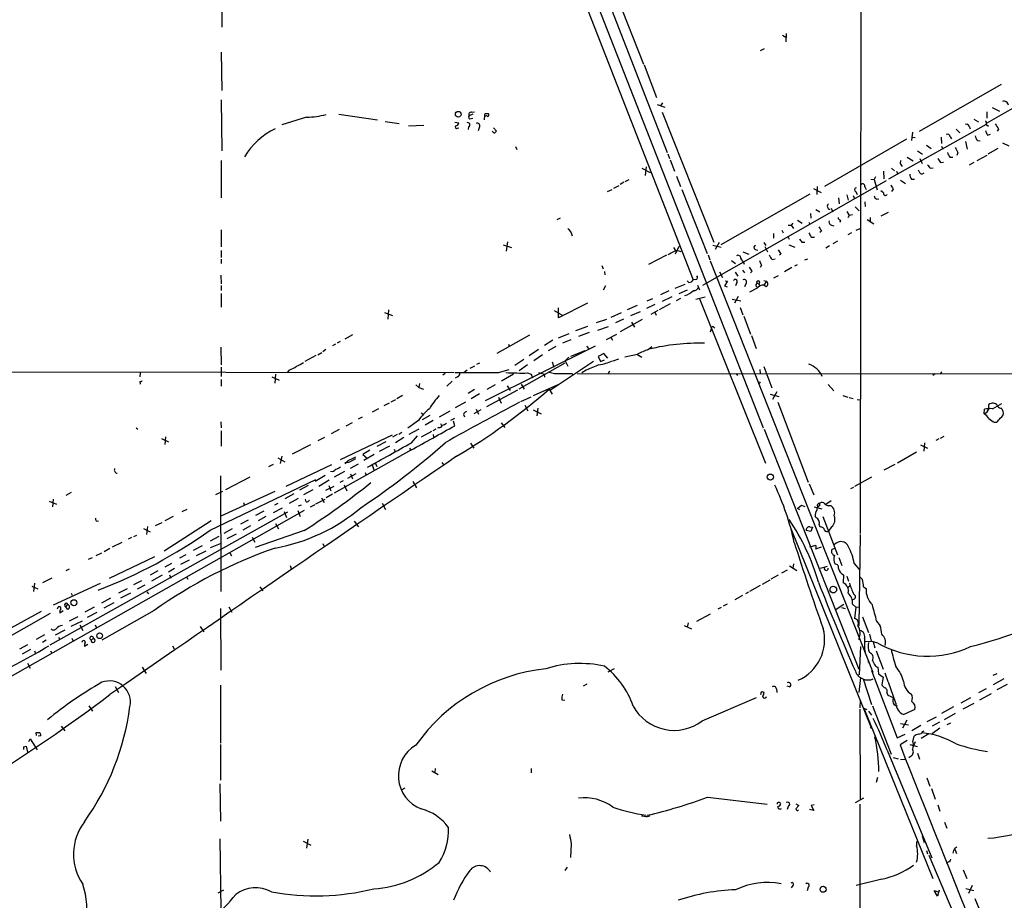
# Model space of a CAD drawing. Extents: x 9 to 981, y 0 to 907.
# Drawn here: x 388 to 584, y 248 to 423 of the extents above; entities that cross this region are included whole.
import ezdxf

# ---------------------------------------------------------------- set-up
doc = ezdxf.new("R2010")
doc.units = 0
doc.header["$MEASUREMENT"] = 0
doc.layers.add('MAIN', color=5, linetype='CONTINUOUS')

msp = doc.modelspace()

# ---------------------------------------------------------------- linework, layer by layer
at = {"layer": 'MAIN'}
for p, q in [((489.1193, 461.7719), (536.0247, 342.0533)), ((555.498, 450.1726), (555.3287, 320.9713)), ((580.644, 402.8439), (658.9607, 447.3786)), ((499.872, 440.6899), (516.89, 396.9173)), ((497.586, 434.2553), (522.0547, 371.5173)), ((505.206, 432.1386), (512.1487, 414.5279)), ((428.0747, 429.3446), (428.0747, 421.8939)), ((539.8347, 420.2853), (540.512, 419.8619)), ((540.5967, 420.6239), (540.512, 418.9306)), ((427.99, 416.8986), (428.0747, 409.2786)), ((536.194, 417.5759), (535.432, 417.1526)), ((512.318, 414.3586), (514.7733, 407.8393)), ((583.438, 410.4639), (567.0973, 401.0659)), ((427.99, 407.4159), (428.0747, 397.2559)), ((514.858, 406.4846), (516.382, 405.9766)), ((515.9587, 406.8233), (515.5353, 406.2306)), ((451.4427, 404.5373), (459.1473, 403.4366)), ((478.1127, 404.5373), (477.4353, 404.1986)), ((477.8587, 404.9606), (478.4513, 405.0453)), ((480.568, 404.7066), (481.1607, 404.7066)), ((515.874, 404.9606), (526.2033, 379.0526)), ((580.5593, 405.0453), (580.5593, 403.7753)), ((581.66, 405.8919), (583.0993, 405.1299)), ((445.008, 403.9446), (440.0973, 402.4206)), ((460.6713, 403.0979), (463.4653, 402.6746)), ((465.328, 402.2513), (468.376, 402.3359)), ((474.5567, 402.9286), (475.3187, 402.8439)), ((477.774, 403.6906), (478.1127, 403.7753)), ((480.3987, 403.7753), (480.3987, 403.4366)), ((580.4747, 402.5053), (561.0013, 391.5833)), ((578.0193, 403.5213), (578.9507, 403.0133)), ((580.4747, 402.5053), (580.898, 402.1666)), ((475.0647, 401.7433), (475.3187, 401.8279)), ((477.266, 401.9973), (477.1813, 401.4893)), ((479.4673, 401.9973), (479.2133, 401.2353)), ((482.2613, 401.8279), (482.854, 401.1506)), ((565.7427, 400.9813), (565.5733, 399.2879)), ((574.4633, 401.5739), (575.2253, 400.8119)), ((577.088, 402.1666), (577.2573, 401.6586)), ((580.7287, 400.3886), (581.3213, 400.5579)), ((582.93, 401.5739), (582.676, 401.1506)), ((564.5573, 399.5419), (548.2167, 390.1439)), ((565.658, 399.9653), (566.3353, 399.8806)), ((571.5, 399.9653), (571.5847, 398.6953)), ((573.278, 400.0499), (573.532, 399.6266)), ((576.326, 399.1186), (576.6647, 397.5946)), ((578.6967, 399.2879), (579.2893, 399.2033)), ((583.692, 398.8646), (584.962, 398.2719)), ((486.664, 398.1026), (486.918, 397.5099)), ((516.9747, 396.6633), (517.3133, 395.7319)), ((566.7587, 397.2559), (567.7747, 396.5786)), ((568.5367, 398.3566), (569.468, 397.6793)), ((571.5847, 398.1873), (571.8387, 397.5946)), ((574.802, 396.9173), (574.6327, 396.3246)), ((582.7607, 397.6793), (580.8133, 396.5786)), ((427.99, 395.3086), (427.99, 387.8579)), ((517.4827, 395.4779), (518.3293, 393.1919)), ((563.4567, 394.5466), (563.7107, 394.1233)), ((564.7267, 395.9859), (565.912, 395.2239)), ((567.2667, 395.7319), (567.69, 394.7159)), ((571.3307, 394.8853), (571.9233, 394.9699)), ((573.1933, 395.9859), (573.786, 395.9859)), ((578.0193, 394.8853), (577.088, 394.3773)), ((580.5593, 396.3246), (578.612, 395.2239)), ((511.81, 393.7846), (513.5033, 392.9379)), ((512.6567, 394.0386), (512.4873, 392.3453)), ((559.9853, 393.1919), (560.07, 391.6679)), ((561.594, 393.7846), (562.1867, 393.2766)), ((562.61, 393.1919), (562.864, 392.5993)), ((567.6053, 392.5993), (568.1133, 392.8533)), ((569.2987, 393.7846), (569.8913, 393.8693)), ((508.254, 390.9906), (507.492, 390.5673)), ((508.508, 391.1599), (509.27, 391.4986)), ((518.7527, 392.1759), (519.5147, 390.1439)), ((524.002, 370.5013), (560.578, 391.3293)), ((557.4453, 391.5833), (558.1227, 391.4986)), ((558.3767, 392.0913), (558.1227, 391.4986)), ((558.1227, 391.4986), (558.7153, 389.4666)), ((563.372, 391.4139), (564.388, 390.7366)), ((565.5733, 391.5833), (566.166, 391.5833)), ((504.952, 389.1279), (505.8833, 389.5513)), ((506.222, 389.8053), (507.3227, 390.3133)), ((519.7687, 389.5513), (524.8487, 376.7666)), ((545.338, 388.6199), (527.558, 378.5446)), ((546.0153, 389.7206), (547.5393, 388.9586)), ((546.7773, 390.1439), (546.6927, 388.5353)), ((554.482, 389.1279), (554.736, 388.5353)), ((556.26, 390.0593), (556.514, 389.5513)), ((559.9853, 388.8739), (559.4773, 389.2973)), ((561.9327, 389.6359), (561.594, 389.1279)), ((551.0107, 387.8579), (551.18, 386.6726)), ((552.704, 388.4506), (552.958, 387.4346)), ((553.974, 388.3659), (554.228, 387.7733)), ((556.26, 387.0959), (556.3447, 386.1646)), ((558.6307, 387.6039), (559.054, 387.6886)), ((545.4227, 384.7253), (545.5073, 383.7939)), ((546.5233, 385.5719), (547.2853, 385.0639)), ((549.5713, 385.8259), (549.91, 385.0639)), ((552.704, 385.1486), (553.1273, 384.3866)), ((554.3127, 386.0799), (555.1593, 385.3179)), ((560.9167, 384.9793), (559.4773, 384.2173)), ((494.9613, 383.5399), (495.6387, 383.8786)), ((541.9513, 382.8626), (541.6127, 382.4393)), ((542.8827, 383.4553), (543.814, 382.8626)), ((545.084, 383.0319), (545.338, 382.6086)), ((551.434, 383.4553), (551.2647, 382.9473)), ((553.1273, 384.3866), (552.8733, 383.8786)), ((553.8047, 384.4713), (553.1273, 384.3866)), ((556.768, 383.5399), (558.038, 382.6933)), ((557.3607, 383.9633), (557.3607, 383.2013)), ((427.99, 381.5079), (427.99, 378.1213)), ((497.7553, 380.9153), (497.9247, 380.3226)), ((538.0567, 380.7459), (538.0567, 379.8146)), ((539.75, 381.4233), (540.004, 380.9153)), ((541.02, 382.4393), (541.6127, 382.4393)), ((541.6127, 382.4393), (542.036, 381.7619)), ((547.624, 381.2539), (547.2853, 380.9999)), ((549.656, 382.4393), (550.0793, 382.2699)), ((553.6353, 380.9153), (552.8733, 380.4919)), ((554.5667, 381.4233), (555.3287, 381.7619)), ((485.0553, 379.1373), (484.8013, 377.2746)), ((527.2193, 378.9679), (526.4573, 377.6133)), ((536.1093, 378.9679), (536.5327, 378.3753)), ((540.9353, 380.1533), (541.1893, 379.6453)), ((543.7293, 379.0526), (544.322, 379.0526)), ((545.592, 380.0686), (546.2693, 380.0686)), ((550.8413, 379.2219), (549.91, 378.7139)), ((427.99, 377.3593), (427.99, 376.0046)), ((484.2087, 378.5446), (485.8173, 377.9519)), ((518.16, 377.9519), (518.5833, 377.2746)), ((519.176, 378.2059), (518.4987, 376.6819)), ((525.9493, 378.4599), (527.6427, 378.0366)), ((531.9607, 377.1053), (533.146, 376.6819)), ((534.416, 377.6133), (534.924, 377.4439)), ((536.3633, 378.2059), (536.8713, 377.1053)), ((541.1047, 378.5446), (542.29, 378.0366)), ((549.2327, 378.2906), (548.4707, 377.8673)), ((427.99, 375.6659), (427.99, 374.8193)), ((516.7207, 376.4279), (513.1647, 374.5653)), ((525.018, 376.5126), (525.3567, 375.4966)), ((525.4413, 375.3273), (557.8687, 293.3699)), ((529.6747, 375.4119), (530.5213, 374.8193)), ((537.8027, 375.5813), (538.3953, 375.7506)), ((539.5807, 376.7666), (539.242, 376.4279)), ((544.322, 375.4966), (544.9147, 375.7506)), ((503.8513, 374.3959), (504.1053, 373.7186)), ((504.3593, 373.2106), (504.444, 372.5333)), ((527.304, 373.1259), (527.8967, 372.0253)), ((530.4367, 373.0413), (530.9447, 372.2793)), ((531.876, 373.4646), (532.2993, 372.9566)), ((533.8233, 373.2953), (533.4847, 372.9566)), ((535.686, 374.4806), (535.432, 373.9726)), ((541.6973, 373.9726), (540.258, 373.1259)), ((542.29, 374.3113), (542.8827, 374.5653)), ((427.9053, 372.4486), (427.99, 370.7553)), ((521.208, 371.0093), (520.8693, 371.3479)), ((522.5627, 371.6019), (522.0547, 371.5173)), ((528.9127, 371.2633), (528.32, 370.3319)), ((528.4047, 371.3479), (528.9127, 371.2633)), ((536.1093, 371.4326), (536.702, 371.2633)), ((536.702, 371.2633), (536.1093, 370.5013)), ((538.988, 372.3639), (538.0567, 371.8559)), ((427.99, 370.4166), (427.99, 369.4006)), ((504.6133, 370.3319), (504.1053, 369.4853)), ((517.2287, 369.3159), (515.5353, 368.5539)), ((518.4987, 369.9086), (520.446, 370.6706)), ((520.8693, 369.4853), (519.176, 368.7233)), ((522.9013, 370.5013), (523.3247, 369.5699)), ((528.32, 370.3319), (528.828, 370.1626)), ((530.6907, 370.8399), (530.5213, 370.3319)), ((532.5533, 370.7553), (532.2993, 370.1626)), ((534.8393, 369.9086), (533.3153, 369.0619)), ((535.0087, 370.8399), (535.3473, 370.4166)), ((536.6173, 370.1626), (536.1093, 370.5013)), ((427.99, 368.8079), (427.99, 366.0986)), ((512.9107, 367.3686), (514.0113, 367.7919)), ((517.8213, 368.1306), (515.874, 367.1993)), ((518.7527, 367.4533), (519.5993, 367.8766)), ((522.5627, 367.7073), (524.4253, 368.1306)), ((523.24, 367.9613), (536.448, 335.0259)), ((529.844, 367.7073), (531.5373, 367.3686)), ((531.0293, 368.2153), (530.2673, 366.8606)), ((461.3487, 365.5906), (461.1793, 363.7279)), ((494.3687, 365.4213), (496.062, 364.4053)), ((500.9727, 366.8606), (495.2153, 363.9819)), ((495.2153, 363.9819), (495.2153, 365.9293)), ((510.8787, 366.4373), (508.9313, 365.5906)), ((509.6087, 364.4053), (511.556, 365.2519)), ((514.4347, 366.6066), (512.7413, 365.8446)), ((515.0273, 365.4213), (513.588, 364.6593)), ((514.4347, 365.0826), (514.6887, 364.4899)), ((517.4827, 366.7759), (515.2813, 365.5906)), ((531.4527, 366.0139), (531.9607, 364.5746)), ((460.502, 364.9979), (462.1107, 364.4053)), ((504.7827, 363.6433), (502.7507, 362.9659)), ((505.714, 364.0666), (507.746, 364.9979)), ((508.1693, 363.7279), (506.5607, 362.9659)), ((507.5767, 361.2726), (511.9793, 363.7279)), ((509.778, 363.1353), (510.3707, 362.1193)), ((532.13, 364.3206), (533.4847, 360.6799)), ((498.6867, 361.4419), (501.0573, 362.2886)), ((505.1213, 362.2039), (503.0047, 361.4419)), ((525.526, 361.1879), (525.78, 362.0346)), ((526.2033, 362.1193), (526.3727, 361.9499)), ((451.6967, 359.2406), (451.104, 358.9019)), ((454.152, 360.5953), (452.628, 359.7486)), ((489.458, 360.5106), (482.9387, 356.8699)), ((494.1147, 359.4946), (492.4213, 358.4786)), ((495.2153, 360.0026), (497.332, 360.8493)), ((497.6707, 359.5793), (495.9773, 358.9019)), ((501.3113, 361.0186), (499.1947, 360.2566)), ((504.7827, 359.6639), (506.8147, 360.6799)), ((505.6293, 360.0873), (505.968, 359.4946)), ((533.654, 360.4259), (534.5853, 357.8859)), ((427.9053, 358.1399), (427.99, 354.5839)), ((448.818, 357.6319), (448.2253, 357.2086)), ((450.7653, 358.7326), (450.1727, 358.3939)), ((480.6527, 347.4719), (502.5813, 358.3939)), ((485.2247, 358.7326), (485.394, 358.2246)), ((491.236, 357.6319), (489.3733, 356.3619)), ((494.7073, 358.2246), (493.1833, 357.3779)), ((500.4647, 357.3779), (497.586, 356.2773)), ((500.8033, 358.3093), (501.2267, 357.8013)), ((513.08, 357.6319), (513.842, 358.2246)), ((446.8707, 356.4466), (444.6693, 355.2613)), ((447.2093, 356.6159), (448.056, 357.0393)), ((488.2727, 355.6846), (486.4947, 354.4993)), ((491.998, 356.6159), (490.3047, 355.4306)), ((493.6067, 349.5886), (502.158, 355.3459)), ((497.2473, 356.1079), (496.57, 355.4306)), ((496.57, 355.4306), (497.078, 354.3299)), ((504.2747, 356.8699), (503.0893, 356.2773)), ((503.0893, 356.2773), (503.5973, 355.2613)), ((503.5973, 355.2613), (504.3593, 355.5999)), ((505.0367, 355.9386), (504.2747, 356.8699)), ((506.1373, 355.4306), (507.238, 355.7693)), ((510.794, 356.7006), (511.81, 356.1079)), ((158.496, 353.4833), (474.3873, 353.0599)), ((427.99, 354.1606), (427.99, 352.2979)), ((441.5367, 353.5679), (441.1133, 353.0599)), ((477.012, 353.5679), (476.4193, 353.0599)), ((477.6047, 353.9066), (478.536, 354.4146)), ((479.4673, 354.9226), (478.8747, 354.6686)), ((483.2773, 353.0599), (485.394, 353.6526)), ((487.3413, 349.8426), (496.57, 355.0073)), ((489.0347, 354.5839), (487.3413, 353.3986)), ((493.9453, 355.1766), (494.284, 354.1606)), ((500.7187, 353.5679), (499.872, 352.9753)), ((505.3753, 353.3139), (505.1213, 352.8906)), ((535.3473, 353.6526), (535.432, 352.8906)), ((536.1093, 354.2453), (537.718, 350.0119)), ((411.8187, 352.9753), (411.734, 352.2133)), ((427.99, 351.7053), (427.99, 350.3506)), ((438.0653, 352.2133), (439.5047, 351.5359)), ((438.8273, 352.7213), (438.658, 350.9433)), ((472.6093, 352.8906), (472.186, 352.5519)), ((474.0487, 351.3666), (472.948, 350.3506)), ((475.0647, 352.2133), (474.6413, 351.9593)), ((486.2407, 352.7213), (483.87, 351.3666)), ((489.0347, 352.9753), (489.7967, 352.7213)), ((489.7967, 352.7213), (490.0507, 352.0439)), ((491.236, 353.0599), (492.3367, 352.7213)), ((492.3367, 352.7213), (492.4213, 352.1286)), ((497.84, 352.8906), (498.1787, 352.5519)), ((498.9407, 352.8906), (633.3067, 352.8059)), ((530.606, 352.8906), (530.86, 352.4673)), ((570.3147, 352.8059), (569.8067, 352.4673)), ((571.5847, 353.2293), (571.3307, 352.8906)), ((411.734, 351.2819), (411.8187, 350.7739)), ((466.7673, 350.6046), (467.36, 350.0966)), ((467.5293, 350.8586), (467.36, 350.0966)), ((467.36, 350.0966), (468.2913, 349.7579)), ((478.4513, 349.6733), (477.1813, 348.9113)), ((482.6, 350.6046), (480.9067, 349.6733)), ((480.9067, 346.2866), (487.0873, 349.5886)), ((484.9707, 350.4353), (485.5633, 349.5039)), ((487.7647, 350.7739), (488.3573, 349.7579)), ((490.22, 348.4879), (495.1307, 350.6893)), ((493.3527, 349.7579), (493.9453, 348.7419)), ((535.432, 351.1973), (535.0933, 350.7739)), ((548.9787, 350.6893), (550.0793, 349.4193)), ((462.7033, 347.6413), (461.772, 347.1333)), ((464.1427, 348.4879), (462.9573, 347.8106)), ((479.4673, 348.8266), (477.774, 347.8106)), ((483.2773, 348.1493), (483.7853, 346.9639)), ((487.68, 347.3026), (489.7967, 348.2339)), ((537.3793, 348.7419), (539.1573, 348.3186)), ((538.734, 349.2499), (537.8873, 347.7259)), ((551.8573, 348.4879), (552.8733, 348.1493)), ((553.1273, 348.0646), (553.974, 347.8953)), ((554.736, 347.7259), (555.244, 347.6413)), ((459.3167, 345.8633), (458.0467, 345.1859)), ((461.4333, 346.9639), (460.4173, 346.4559)), ((476.6733, 347.1333), (474.6413, 346.0326)), ((479.7213, 345.6093), (478.3667, 344.8473)), ((478.79, 345.7786), (479.298, 344.7626)), ((488.5267, 346.5406), (489.1193, 345.4399)), ((490.1353, 345.6093), (491.744, 344.8473)), ((491.0667, 345.9479), (490.8973, 344.4239)), ((538.9033, 347.1333), (544.9993, 331.2159)), ((580.0513, 344.8473), (580.136, 345.7786)), ((581.7447, 345.8633), (583.6073, 346.8793)), ((582.676, 346.5406), (582.7607, 346.2866)), ((456.0993, 344.1699), (455.2527, 343.7466)), ((467.2753, 343.4926), (465.1587, 341.9686)), ((467.868, 345.0166), (468.2067, 344.7626)), ((469.5613, 344.5086), (468.0373, 343.6619)), ((470.2387, 343.4926), (468.63, 342.5613)), ((473.5407, 345.3553), (471.424, 344.1699)), ((474.472, 343.9159), (473.71, 343.4926)), ((476.25, 344.6779), (476.504, 344.2546)), ((411.0567, 342.0533), (411.3953, 341.7993)), ((427.9053, 343.2386), (427.99, 342.0533)), ((451.5273, 341.7146), (449.9187, 340.8679)), ((454.0673, 343.0693), (452.7973, 342.3919)), ((467.36, 341.7993), (465.4127, 340.6986)), ((470.7467, 341.7993), (470.154, 341.4606)), ((471.3393, 342.1379), (471.0853, 341.9686)), ((471.678, 342.8999), (471.932, 342.3919)), ((474.5567, 342.4766), (474.3027, 343.4079)), ((483.7853, 343.0693), (484.5473, 342.1379)), ((536.194, 341.7993), (555.0747, 293.9626)), ((582.0833, 343.1539), (582.5913, 343.1539)), ((416.052, 339.9366), (417.4913, 339.2593)), ((416.8987, 340.2753), (416.7293, 338.7513)), ((427.99, 341.4606), (427.99, 338.4126)), ((448.564, 340.1059), (447.2093, 339.4286)), ((462.026, 340.6139), (451.6967, 335.7033)), ((463.042, 340.6986), (462.1107, 340.1906)), ((464.3967, 340.1059), (462.7033, 339.0899)), ((463.3807, 340.7833), (463.9733, 341.2066)), ((465.9207, 339.0899), (467.106, 340.4446)), ((469.9, 341.2913), (467.868, 340.1906)), ((470.2387, 340.6986), (470.3233, 340.1906)), ((570.992, 339.8519), (570.3993, 339.5133)), ((571.3307, 340.0213), (572.0927, 340.3599)), ((445.77, 338.6666), (442.1293, 336.8039)), ((465.7513, 337.5659), (450.5113, 329.0146)), ((457.6233, 337.5659), (456.184, 336.7193)), ((459.0627, 338.4126), (460.8407, 339.3439)), ((461.518, 338.4126), (459.486, 337.3119)), ((462.4493, 337.8199), (462.7033, 337.2273)), ((465.4973, 337.9893), (465.7513, 337.5659)), ((477.6893, 339.0053), (478.3667, 337.9893)), ((567.3513, 338.6666), (568.7907, 337.9893)), ((568.198, 339.0899), (568.0287, 337.3966)), ((439.2507, 336.0419), (440.69, 335.2799)), ((440.0973, 336.3806), (439.7587, 334.9413)), ((453.644, 335.2799), (454.8293, 335.9573)), ((456.184, 336.7193), (457.1153, 335.9573)), ((458.47, 336.7193), (456.438, 335.5339)), ((566.5893, 337.2273), (562.7793, 335.0259)), ((438.3193, 334.7719), (437.388, 334.2639)), ((440.944, 330.4539), (450.0033, 334.7719)), ((453.2207, 335.4493), (452.7127, 334.8566)), ((453.7287, 334.0099), (455.3373, 334.8566)), ((458.0467, 334.6873), (458.47, 333.5019)), ((458.8933, 334.6873), (458.978, 334.3486)), ((471.932, 335.1106), (472.3553, 334.6026)), ((562.2713, 334.7719), (560.07, 333.5866)), ((425.7887, 321.6486), (446.8707, 331.7239)), ((427.8207, 332.4859), (427.9053, 309.4566)), ((433.6627, 332.2319), (428.8367, 329.6919)), ((448.7333, 332.5706), (446.7013, 331.3853)), ((452.5433, 333.3326), (450.5113, 332.2319)), ((454.8293, 332.9093), (453.136, 331.9779)), ((453.7287, 332.9093), (454.152, 331.8933)), ((456.692, 333.1633), (456.8613, 332.5706)), ((557.6147, 332.2319), (554.228, 330.3693)), ((445.3467, 330.5386), (443.5687, 329.6073)), ((449.4953, 331.6393), (447.4633, 330.3693)), ((448.818, 329.6073), (450.5113, 330.4539)), ((449.4107, 330.5386), (449.834, 329.5226)), ((452.2893, 331.4699), (451.612, 331.1313)), ((452.4587, 330.7079), (453.0513, 329.5226)), ((466.1747, 331.3853), (466.9367, 330.1153)), ((545.1687, 330.8773), (546.1, 328.6759)), ((553.466, 329.9459), (554.0587, 330.1999)), ((394.462, 327.8293), (394.3773, 326.3053)), ((398.1027, 329.1839), (397.002, 328.5913)), ((426.8893, 328.7606), (428.3287, 329.4379)), ((438.658, 329.3533), (427.9053, 324.4426)), ((442.468, 328.9299), (440.69, 327.9139)), ((443.3147, 327.9986), (441.5367, 326.9826)), ((446.278, 329.6919), (444.4153, 328.6759)), ((444.9233, 327.3213), (444.754, 327.8293)), ((446.8707, 326.8979), (448.7333, 327.8293)), ((447.9713, 328.0833), (448.4793, 327.1519)), ((450.1727, 328.8453), (448.9027, 328.0833)), ((393.7, 327.4059), (395.1393, 326.8133)), ((421.132, 325.7973), (420.116, 325.2893)), ((432.3927, 327.1519), (432.562, 326.7286)), ((438.404, 325.2046), (440.182, 326.1359)), ((438.658, 326.7286), (439.3353, 327.0673)), ((443.3993, 326.4746), (443.992, 326.7286)), ((446.6167, 326.7286), (445.6853, 326.2206)), ((460.0787, 327.0673), (460.756, 325.7973)), ((542.8827, 325.9666), (543.6447, 326.6439)), ((543.306, 325.7126), (542.8827, 325.9666)), ((543.6447, 326.6439), (544.322, 326.3899)), ((546.1847, 326.3053), (547.7087, 325.8819)), ((547.2853, 326.5593), (547.2853, 327.0673)), ((548.4707, 326.8133), (549.5713, 327.5753)), ((444.5, 325.5433), (326.5593, 258.9106)), ((393.8693, 298.7886), (441.2827, 325.2893)), ((418.4227, 324.3579), (416.7293, 323.5113)), ((436.4567, 325.4586), (434.848, 324.6119)), ((436.88, 324.3579), (435.356, 323.5113)), ((440.5207, 325.3739), (441.0287, 324.1886)), ((443.23, 325.5433), (443.738, 324.3579)), ((546.5233, 324.1886), (546.354, 324.4426)), ((547.878, 324.3579), (550.8413, 316.7379)), ((412.496, 321.9873), (413.8507, 321.3099)), ((413.258, 322.4106), (413.0887, 320.8019)), ((414.8667, 322.5799), (416.2213, 323.1726)), ((425.958, 323.5113), (416.6447, 317.4999)), ((430.1913, 321.9026), (428.498, 320.9713)), ((433.324, 323.6806), (431.8, 322.8339)), ((433.832, 322.4953), (432.308, 321.6486)), ((438.8273, 323.0033), (439.42, 321.9026)), ((454.4907, 323.4266), (455.3373, 322.3259)), ((541.528, 321.9873), (557.6147, 282.1093)), ((545.338, 322.3259), (545.846, 322.2413)), ((545.846, 322.2413), (545.5073, 321.3946)), ((547.4547, 322.2413), (547.2007, 322.7493)), ((549.656, 322.3259), (549.0633, 321.4793)), ((410.1253, 320.2093), (409.448, 319.8706)), ((410.5487, 320.3786), (411.1413, 320.6326)), ((427.482, 320.3786), (425.7887, 319.4473)), ((430.9533, 320.8866), (429.0907, 319.9553)), ((434.1707, 320.2939), (434.6787, 319.2779)), ((444.5, 321.5639), (434.7633, 318.1773)), ((545.5073, 321.3946), (544.576, 321.5639)), ((555.3287, 320.8019), (555.0747, 302.6833)), ((405.8073, 318.0079), (404.622, 317.3306)), ((408.178, 319.1933), (406.2307, 318.2619)), ((424.18, 318.5159), (422.402, 317.5846)), ((425.8733, 318.1773), (427.8207, 319.0239)), ((448.2253, 319.0239), (448.4793, 318.4313)), ((546.5233, 318.6006), (545.2533, 318.2619)), ((547.5393, 318.2619), (546.4387, 317.8386)), ((550.3333, 318.0926), (549.656, 317.7539)), ((402.2513, 316.1453), (401.4893, 315.8066)), ((404.114, 317.0766), (403.0133, 316.5686)), ((405.7227, 312.0813), (414.782, 316.3993)), ((420.9627, 316.7379), (419.6927, 316.0606)), ((424.942, 317.4999), (422.9947, 316.5686)), ((429.6833, 317.1613), (430.022, 316.5686)), ((551.0953, 316.2299), (551.688, 314.6213)), ((418.084, 315.0446), (416.7293, 314.2826)), ((418.6767, 314.0286), (417.4913, 313.2666)), ((419.9467, 314.8753), (421.64, 315.7219)), ((441.706, 314.6213), (441.96, 314.0286)), ((541.274, 314.5366), (542.7133, 313.6053)), ((542.036, 314.9599), (541.9513, 314.1133)), ((547.4547, 314.1133), (548.8093, 314.4519)), ((554.1433, 315.0446), (555.244, 313.6899)), ((394.208, 312.0813), (392.3453, 311.1499)), ((397.6793, 313.8593), (397.002, 313.5206)), ((415.3747, 313.5206), (413.8507, 312.6739)), ((416.2213, 312.6739), (414.1047, 311.4886)), ((417.6607, 312.7586), (417.9147, 312.0813)), ((421.0473, 312.3353), (421.3013, 311.9119)), ((538.988, 312.6739), (537.5487, 311.9119)), ((540.766, 313.6899), (539.6653, 313.0973)), ((552.0267, 312.7586), (551.942, 311.1499)), ((552.704, 312.5046), (553.0427, 311.4886)), ((555.244, 312.3353), (555.8367, 311.8273)), ((390.2287, 310.4726), (391.414, 309.9646)), ((390.7367, 311.0653), (390.5673, 309.4566)), ((394.5467, 306.7473), (403.9447, 311.0653)), ((410.5487, 310.8113), (412.1573, 311.6579)), ((412.75, 310.7266), (411.226, 309.8799)), ((435.6947, 310.3879), (436.2873, 309.5413)), ((535.432, 310.6419), (533.3153, 309.4566)), ((535.8553, 310.8959), (537.3793, 311.7426)), ((553.2967, 310.4726), (552.958, 310.2186)), ((556.006, 310.3879), (556.514, 310.0493)), ((398.1027, 309.1179), (398.272, 308.6946)), ((404.1987, 307.1706), (405.9767, 308.1866)), ((407.5853, 309.2026), (409.2787, 310.0493)), ((409.8713, 309.1179), (407.924, 308.1019)), ((413.1733, 309.3719), (413.512, 308.9486)), ((531.876, 308.6099), (530.352, 307.7633)), ((533.0613, 309.2873), (532.4687, 308.9486)), ((395.3933, 306.2393), (395.3087, 305.9006)), ((397.002, 306.4086), (397.4253, 306.8319)), ((397.3407, 305.9006), (397.002, 306.4086)), ((402.6747, 306.3239), (400.812, 305.3079)), ((404.622, 306.1546), (406.654, 307.2553)), ((429.514, 306.4086), (430.1067, 305.3079)), ((527.6427, 306.2393), (526.9653, 305.9006)), ((528.828, 306.9166), (528.066, 306.4933)), ((550.5873, 305.9006), (552.1113, 306.9166)), ((551.6033, 306.2393), (552.3653, 306.0699)), ((553.8047, 306.9166), (554.482, 306.3239)), ((554.482, 306.3239), (554.228, 304.0379)), ((554.482, 306.3239), (555.1593, 306.4086)), ((393.8693, 305.0539), (371.9407, 292.5233)), ((392.0913, 305.4773), (383.9633, 300.9899)), ((396.494, 305.5619), (395.8167, 305.1386)), ((397.764, 303.6146), (399.4573, 304.4613)), ((401.32, 304.2919), (403.2673, 305.3079)), ((414.6127, 305.6466), (404.1987, 299.7199)), ((427.8207, 306.0699), (427.9053, 293.7933)), ((522.8167, 303.5299), (525.526, 304.9693)), ((555.8367, 304.3766), (557.022, 301.2439)), ((398.1027, 302.5139), (400.304, 303.6146)), ((399.796, 302.7679), (400.3887, 301.6673)), ((402.844, 302.7679), (403.098, 302.1753)), ((423.7567, 302.4293), (424.5187, 301.4133)), ((520.2767, 302.6833), (521.716, 302.0059)), ((521.0387, 303.1913), (520.8693, 302.3446)), ((558.6307, 303.5299), (559.308, 302.5986)), ((392.7687, 300.8206), (391.0753, 299.8893)), ((396.8327, 301.7519), (394.8853, 300.7359)), ((395.5627, 300.3126), (395.8167, 299.8893)), ((557.1913, 300.9053), (557.53, 299.5506)), ((387.858, 298.0266), (389.4667, 298.8733)), ((393.1073, 299.7199), (392.3453, 299.2966)), ((398.1873, 300.1433), (398.4413, 299.5506)), ((401.4047, 298.8733), (400.7273, 298.4499)), ((402.082, 299.8046), (402.5053, 300.0586)), ((418.2533, 298.6193), (418.592, 298.0266)), ((555.4133, 298.4499), (555.1593, 292.8619)), ((556.4293, 299.4659), (557.53, 299.5506)), ((558.8847, 299.1273), (557.53, 299.5506)), ((557.9533, 299.3813), (558.292, 298.1959)), ((389.9747, 297.8573), (388.2813, 296.9259)), ((390.7367, 297.6033), (390.9907, 297.0953)), ((393.954, 297.6033), (394.208, 297.1799)), ((556.1753, 297.9419), (556.4293, 296.9259)), ((558.546, 297.6033), (559.9007, 293.9626)), ((389.382, 295.1479), (389.89, 294.1319)), ((556.8527, 295.5713), (557.1067, 295.1479)), ((557.784, 295.6559), (558.2073, 294.8939)), ((412.242, 294.3859), (413.004, 293.1159)), ((506.3067, 294.0473), (505.0367, 293.3699)), ((557.6147, 293.7086), (557.8687, 293.3699)), ((557.6147, 293.7086), (562.6947, 280.2466)), ((558.8847, 294.3859), (558.9693, 293.0313)), ((558.9693, 293.0313), (559.9007, 292.3539)), ((560.2393, 293.2006), (560.832, 291.5073)), ((581.8293, 292.7773), (582.676, 293.1159)), ((406.8233, 290.4913), (407.5007, 289.3059)), ((427.8207, 290.7453), (427.8207, 279.2306)), ((500.888, 290.9993), (500.126, 290.5759)), ((541.274, 290.4066), (540.766, 290.5759)), ((555.4133, 292.2693), (555.0747, 289.3059)), ((555.9213, 292.0153), (557.6147, 286.9353)), ((559.9007, 292.3539), (559.6467, 290.9146)), ((562.4407, 287.1893), (561.0013, 291.3379)), ((583.946, 292.0153), (581.8293, 290.8299)), ((584.6233, 290.9146), (582.5913, 289.8139)), ((536.0247, 289.3906), (536.194, 289.3906)), ((538.6493, 290.0679), (538.734, 289.3059)), ((560.6627, 289.2213), (560.832, 288.7979)), ((560.832, 288.7979), (561.9327, 288.2899)), ((580.4747, 290.0679), (578.9507, 289.2213)), ((579.2047, 287.8666), (581.4907, 289.1366)), ((401.574, 286.6813), (402.336, 285.5806)), ((495.8927, 287.8666), (496.4853, 287.7819)), ((523.8327, 283.6333), (534.67, 288.2899)), ((555.3287, 287.6973), (555.244, 286.2579)), ((557.784, 286.6813), (561.5093, 277.0293)), ((562.102, 286.8506), (562.6947, 286.6813)), ((575.4793, 287.2739), (577.4267, 288.2899)), ((578.0193, 287.1046), (575.818, 286.0039)), ((555.244, 286.0039), (555.3287, 267.8853)), ((556.0907, 286.1733), (556.6833, 285.9193)), ((556.0907, 286.1733), (569.8067, 252.2219)), ((557.022, 285.5806), (557.6147, 284.8186)), ((566.2507, 285.9193), (564.0493, 284.9033)), ((573.9553, 286.4273), (571.5847, 285.1573)), ((574.294, 285.1573), (572.0927, 283.8873)), ((396.0707, 282.6173), (396.8327, 281.6859)), ((563.372, 283.1253), (564.9807, 282.8713)), ((564.642, 283.8026), (563.7953, 282.1939)), ((565.658, 281.7706), (567.436, 282.7866)), ((568.706, 283.5486), (570.5687, 284.4799)), ((571.1613, 283.3793), (569.722, 282.6173)), ((572.6853, 282.9559), (573.4473, 283.2946)), ((391.16, 280.7546), (391.0753, 281.3473)), ((392.0067, 280.6699), (391.4987, 280.5853)), ((557.3607, 282.4479), (557.6147, 282.1093)), ((562.6947, 280.2466), (564.3033, 281.0086)), ((569.0447, 281.0933), (567.5207, 280.1619)), ((567.8593, 281.5166), (568.1133, 281.6859)), ((571.246, 282.1939), (569.722, 281.0933)), ((389.636, 279.5693), (389.89, 280.0773)), ((389.89, 280.0773), (391.3293, 277.8759)), ((427.8207, 278.9766), (427.8207, 271.8646)), ((564.7267, 279.7386), (563.2873, 278.8919)), ((565.2347, 278.9766), (566.674, 278.5533)), ((565.8273, 279.4846), (566.0813, 280.5853)), ((388.62, 278.4686), (389.128, 278.6379)), ((389.128, 278.6379), (389.382, 277.4526)), ((560.7473, 277.7913), (569.6373, 256.3706)), ((566.7587, 277.1986), (567.182, 276.0133)), ((561.9327, 276.3519), (562.9487, 276.0979)), ((563.372, 275.9286), (564.3033, 276.0133)), ((565.4887, 276.6059), (565.0653, 276.2673)), ((469.9847, 273.7273), (471.2547, 272.9653)), ((470.662, 274.1506), (470.5773, 273.3886)), ((489.7967, 274.1506), (489.7967, 273.3039)), ((427.736, 271.1026), (427.8207, 263.6519)), ((558.8, 272.3726), (558.546, 271.3566)), ((568.6213, 272.2879), (569.214, 270.6793)), ((464.566, 270.2559), (463.9733, 269.9173)), ((569.5527, 270.1713), (570.3147, 268.0546)), ((524.9333, 268.4779), (536.7867, 267.0386)), ((542.544, 267.1233), (543.1367, 266.7846)), ((546.1847, 266.9539), (545.592, 266.7846)), ((556.006, 268.2239), (554.3127, 267.2926)), ((555.244, 267.0386), (555.244, 233.6799)), ((570.8227, 266.9539), (571.246, 265.6839)), ((541.02, 266.6153), (540.766, 266.0226)), ((546.1, 265.7686), (545.2533, 266.0226)), ((545.592, 266.7846), (546.1, 265.7686)), ((512.9107, 264.5833), (513.4187, 264.7526)), ((572.1773, 263.4826), (572.6007, 262.2973)), ((427.736, 260.1806), (427.9053, 245.9566)), ((444.3307, 259.6726), (445.8547, 258.9106)), ((445.262, 260.0959), (445.008, 258.3179)), ((497.7553, 259.1646), (497.586, 256.4553)), ((566.5893, 259.5879), (566.5893, 258.7413)), ((567.69, 260.7733), (568.1133, 259.4186)), ((568.5367, 257.8099), (568.7907, 257.1326)), ((574.2093, 258.3179), (574.6327, 258.5719)), ((574.2093, 258.0639), (574.548, 257.2173)), ((569.0447, 256.8786), (577.5113, 236.8973)), ((496.9087, 254.5079), (496.4853, 253.8306)), ((575.9027, 253.9999), (576.58, 252.2219)), ((559.6467, 252.1373), (554.5667, 250.8673)), ((428.4133, 249.9359), (427.3127, 249.3433)), ((541.9513, 250.8673), (541.6127, 250.3593)), ((544.9993, 250.5286), (544.7453, 249.7666)), ((570.738, 248.7506), (570.0607, 249.8513)), ((570.0607, 249.8513), (570.9073, 249.5973)), ((571.0767, 249.9359), (570.738, 248.7506)), ((576.4107, 250.2746), (578.0193, 249.8513)), ((577.6807, 250.8673), (576.9187, 249.2586)), ((578.1887, 248.2426), (580.9827, 241.5539))]:
    msp.add_line(p, q, dxfattribs=at)
for centre, radius in [((475.2282, 404.5384), 0.5751), ((537.4391, 332.23), 0.6145), ((549.9925, 309.807), 0.659), ((398.6128, 307.1967), 0.5949), ((403.7537, 300.6161), 0.5677), ((547.9586, 250.104), 0.6005)]:
    msp.add_circle(centre, radius, dxfattribs=at)
for centre, radius, start, end in [((583.9883, 406.2353), 0.8926, 5.142125, 109.386983), ((444.336, 424.2808), 20.3473, 271.892623, 282.969817), ((477.7995, 404.4949), 0.4695, 82.755391, 219.13056), ((481.4155, 404.2831), 0.9474, 153.448472, 190.287538), ((481.0195, 404.4244), 0.3156, 280.312966, 63.418709), ((474.7401, 402.8299), 0.5788, 268.604026, 1.386077), ((477.0967, 402.4206), 0.4559, 291.799076, 111.810744), ((477.6047, 403.9446), 0.3053, 123.700477, 303.684862), ((479.044, 402.2513), 0.4937, 329.034253, 120.965747), ((480.822, 403.7753), 0.4233, 53.124688, 180), ((576.4953, 401.9126), 0.6448, 23.197424, 113.197424), ((580.0998, 402.7714), 0.4597, 324.633276, 63.446097), ((836.6142, 571.4221), 305.2934, 213.57418, 213.803342), ((445.0585, 388.6496), 14.4611, 115.896325, 149.124849), ((474.93, 402.0204), 0.3081, 131.460576, 295.924669), ((482.5673, 401.3907), 0.5811, 195.509335, 264.86627), ((567.3846, 316.2813), 119.7841, 134.885442, 135.114558), ((572.7699, 400.0329), 0.5083, 1.916286, 119.964367), ((582.6128, 401.8071), 2.3584, 191.922191, 216.975336), ((580.582, 400.7069), 2.3596, 191.925675, 216.96751), ((575.0768, 397.4038), 2.3575, 191.90906, 216.972457), ((828.5478, 524.4252), 283.981, 206.45046, 206.679643), ((563.7309, 394.9018), 0.4488, 114.989129, 232.333315), ((782.7265, 522.3085), 246.8296, 210.85116, 211.080343), ((566.6103, 392.4933), 1.3797, 175.59365, 221.267966), ((568.1838, 393.7564), 1.2936, 193.888001, 243.43693), ((738.3856, 521.1351), 211.6803, 216.756654, 216.985815), ((555.8405, 390.2017), 0.443, 341.25013, 140.643246), ((554.6196, 389.4983), 0.3952, 97.693333, 249.620458), ((560.3663, 388.7469), 0.4016, 161.565051, 341.565051), ((773.3719, 517.0702), 246.8725, 210.848186, 211.077349), ((549.3847, 386.1671), 0.599, 122.448451, 263.53939), ((558.9331, 388.3599), 0.8142, 185.539741, 248.198591), ((549.7459, 383.0689), 0.6361, 160.052295, 261.87372), ((551.5185, 384.0478), 0.5985, 188.116564, 261.883436), ((709.0543, 550.6537), 271.0321, 218.546032, 218.775228), ((756.9944, 507.4808), 246.8296, 210.848162, 211.077365), ((759.0632, 508.6882), 246.8725, 210.848186, 211.077349), ((712.7922, 506.3851), 211.6503, 216.756638, 216.985832), ((390.5673, 630.8513), 283.9812, 296.45046, 296.679643), ((518.8796, 375.4209), 1.8666, 64.472782, 115.524448), ((534.5536, 377.9837), 0.3952, 97.693333, 249.620458), ((540.8071, 378.332), 1.9886, 203.828505, 231.923362), ((530.987, 375.8776), 0.552, 355.604479, 122.466416), ((527.2171, 372.3796), 5.5323, 23.271073, 38.656088), ((537.5683, 375.898), 2.3563, 191.905565, 216.980293), ((539.6777, 377.4288), 2.6323, 200.368798, 224.576735), ((535.0507, 374.8613), 1.9897, 203.83384, 231.91135), ((521.1236, 372.1096), 1.1035, 274.386361, 327.538365), ((522.4921, 372.0488), 0.4524, 278.977235, 44.149179), ((530.4366, 371.1785), 0.4233, 306.886139, 143.113861), ((532.2176, 371.1056), 0.4853, 313.78077, 121.964083), ((535.0087, 371.0281), 0.3161, 323.463593, 216.536407), ((536.3008, 370.7406), 0.6589, 298.704137, 52.491847), ((519.2344, 372.4205), 4.1903, 285.600744, 313.888032), ((522.1411, 370.4259), 1.0253, 269.899413, 335.044547), ((534.924, 370.459), 0.3768, 77.461296, 257.464597), ((536.0491, 368.9732), 1.5293, 87.743981, 142.289319), ((526.0128, 361.9712), 0.2413, 37.862488, 164.765709), ((516.8297, 346.2383), 11.9948, 108.216676, 119.280134), ((523.4031, 315.1891), 43.7229, 88.771246, 103.428453), ((501.7997, 364.0103), 9.5387, 278.798315, 295.912004), ((382.6952, 991.4369), 647.5669, 281.1953428, 281.4245291), ((439.5595, 359.0428), 5.821, 289.856629, 305.939303), ((441.0011, 359.8006), 5.8162, 289.849372, 305.945242), ((755.9885, -280.9236), 683.9168, 111.686818, 111.916001), ((543.6141, 350.409), 4.5862, 24.321848, 71.306679), ((411.8609, 351.7477), 0.4828, 254.760495, 322.126057), ((478.9593, 2512.058), 2159.0024, 269.8854085, 270.1145916), ((474.7622, 352.9694), 0.8143, 291.805329, 354.446932), ((487.9323, 406.9447), 53.9807, 266.584898, 271.170183), ((494.9189, 357.2504), 4.3944, 249.120129, 277.195203), ((496.6547, 945.54), 592.6506, 269.8853989, 270.1145916), ((410.3251, 444.8937), 126.2711, 300.754558, 311.112088), ((488.5314, 333.7605), 22.5734, 139.275533, 147.577884), ((476.3421, 337.2807), 10.9907, 128.65704, 145.583945), ((775.606, -201.3899), 619.6172, 117.7162829, 119.2752905), ((579.2471, 346.6675), 1.9899, 293.83678, 336.16322), ((581.3645, 337.7643), 8.1079, 87.312276, 98.714947), ((581.69, 346.3531), 0.7922, 153.231177, 218.187691), ((582.0281, 344.7111), 2.2557, 92.899444, 117.610188), ((581.5096, 345.3385), 1.675, 45.863544, 76.028469), ((583.4957, 346.9137), 0.9662, 220.470721, 271.601349), ((414.387, 260.9693), 189.2835, 26.447048, 26.676258), ((477.0117, 344.5089), 0.7802, 102.509691, 167.490309), ((577.9746, 341.8392), 3.6553, 34.620009, 55.379991), ((583.6824, 346.6394), 3.8348, 225.251444, 245.354987), ((371.2702, 512.9151), 271.0636, 321.22394, 321.453139), ((582.8353, 344.9761), 1.0674, 293.954859, 16.01544), ((-757.5125, 2541.3561), 2520.5288, 299.0334596, 299.262644), ((471.4986, 342.7486), 0.6311, 255.380272, 342.736416), ((471.6969, 344.1867), 1.675, 283.971531, 314.136456), ((370.0934, 454.4333), 154.3166, 303.758125, 311.63033), ((-766.1388, 2537.9969), 2520.5481, 299.0329645, 299.2621461), ((12314.8647, -16959.3879), 20960.1642, 124.3939317, 124.62311425), ((644.4725, -45.1494), 425.9491, 116.450448, 116.679643), ((407.3198, 333.638), 0.6482, 153.691879, 263.52511), ((450.0261, 334.3402), 0.9635, 253.304743, 328.768036), ((450.3639, 336.1462), 2.3563, 281.905565, 306.980293), ((410.8117, 589.1912), 257.4986, 279.345895, 279.575081), ((458.6817, 334.6873), 0.2116, 0, 126.875312), ((359.7307, 453.3581), 156.7021, 302.7489, 308.739912), ((493.6795, 309.0374), 49.5772, 11.820739, 25.810753), ((432.255, 354.0919), 36.5792, 280.216038, 310.158903), ((445.008, 327.9988), 0.6827, 262.873943, 330.239505), ((547.6443, 325.6767), 0.9529, 112.13417, 182.935673), ((547.3161, 326.5516), 0.5166, 93.41791, 208.47503), ((547.6891, 326.3576), 0.8165, 41.430165, 119.638699), ((549.2635, 328.0222), 1.4798, 229.442381, 278.674926), ((548.5552, 325.1199), 1.7145, 339.778772, 57.091291), ((403.2975, 323.8499), 0.4058, 155.329378, 303.462984), ((548.2018, 324.5556), 1.8513, 144.604075, 183.499497), ((545.9744, 323.0512), 1.2629, 346.169519, 64.238421), ((548.4109, 323.7725), 1.9087, 310.718837, 23.294372), ((503.8078, 298.6248), 45.0491, 16.367218, 33.922353), ((545.2533, 321.6486), 0.6826, 82.87186, 187.12814), ((547.6062, 321.6499), 0.6105, 359.877994, 104.368574), ((367.0048, 404.8178), 101.8463, 290.959909, 305.252628), ((548.7208, 321.968), 0.5968, 212.358529, 305.024269), ((470.2861, 227.3227), 96.0945, 109.162824, 125.40559), ((1002.5597, 464.6452), 482.7861, 197.534263, 199.676012), ((545.9535, 318.2782), 0.6547, 317.822852, 29.501727), ((551.5231, 317.7489), 1.633, 21.471064, 141.299642), ((542.9242, 313.1396), 11.3797, 9.636892, 27.23044), ((550.4146, 317.4525), 0.8163, 158.331539, 258.272943), ((552.0333, 315.8472), 1.9582, 155.691408, 209.756858), ((548.5833, 314.0259), 0.4049, 154.865147, 12.464351), ((550.4143, 314.2458), 0.6347, 339.989129, 97.332163), ((552.8698, 314.4745), 1.9118, 193.487457, 243.833007), ((941.8336, 464.4644), 423.4646, 201.201436, 203.805612), ((551.257, 309.5374), 1.752, 346.146189, 66.983914), ((569.5782, 316.0965), 17.1221, 197.088164, 204.987075), ((546.2553, 309.9707), 9.7596, 2.450001, 10.966371), ((551.3486, 307.2354), 2.4767, 352.604398, 49.471975), ((553.8611, 308.3747), 0.5276, 273.064162, 68.004997), ((560.7482, 309.7826), 4.2426, 176.395866, 225.67898), ((395.6896, 306.1123), 0.3225, 336.806076, 156.799076), ((397.0927, 306.7412), 0.3447, 15.253661, 254.746339), ((397.2899, 306.3747), 0.4768, 276.11593, 73.503319), ((496.167, 288.8119), 64.1742, 13.258474, 16.229156), ((559.0608, 373.128), 76.8832, 283.755491, 300.796292), ((396.9596, 305.3504), 1.1624, 146.890992, 190.498837), ((396.8074, 300.2492), 2.4815, 101.216652, 134.934695), ((554.0586, 303.1066), 0.9466, 333.437656, 79.690822), ((552.3454, 301.126), 2.9964, 335.623776, 31.313993), ((555.1173, 300.8798), 4.5295, 0.322565, 22.300804), ((394.5467, 302.3869), 0.635, 216.869898, 323.130102), ((402.1667, 300.1432), 0.349, 345.97172, 255.955794), ((539.4804, 299.8202), 8.7809, 293.397021, 14.984713), ((554.9822, 300.4357), 1.2794, 338.840626, 74.286512), ((558.3894, 299.3136), 2.0284, 342.507463, 51.694434), ((337.7033, 390.7862), 107.8002, 294.172966, 301.242617), ((400.558, 299.3071), 0.3389, 358.224349, 181.775651), ((401.8707, 298.6614), 1.1628, 146.889376, 190.479813), ((402.4553, 299.6622), 0.3995, 159.120016, 82.81095), ((1064.1749, 298.9579), 508.0006, 179.885409, 180.114592), ((560.092, 298.5293), 3.1644, 165.96727, 203.557115), ((568.7769, 316.8697), 20.3138, 240.858333, 294.938154), ((556.8943, 296.2416), 1.0652, 326.642619, 73.810794), ((614.0815, 310.1872), 53.9795, 193.11175, 196.927345), ((499.4762, 272.246), 22.8374, 77.653706, 107.325274), ((493.7556, 280.8227), 17.35, 19.438148, 52.326284), ((558.9636, 295.1968), 0.8147, 201.826223, 264.442654), ((557.0915, 289.7959), 7.104, 14.644219, 41.150417), ((496.6551, 257.6399), 36.6243, 96.238401, 144.692776), ((556.9207, 294.5165), 2.706, 201.169158, 292.432883), ((443.4186, 222.6828), 79.0678, 119.737592, 129.27869), ((405.6993, 287.4273), 4.1886, 347.376534, 110.993121), ((538.1314, 290.0007), 0.5223, 7.393095, 129.000738), ((541.0199, 290.8299), 0.4937, 300.975698, 120.949824), ((560.6204, 291.211), 1.0178, 196.930557, 253.069443), ((567.2167, 291.7798), 3.2574, 183.306864, 239.701402), ((173.6791, 599.5028), 387.7737, 297.709796, 306.770966), ((499.7891, 288.1207), 3.9047, 167.477877, 183.731206), ((535.8765, 289.0308), 0.3891, 67.613458, 202.386542), ((533.9371, 289.5058), 2.2598, 332.413275, 357.077961), ((536.3101, 288.5999), 0.3959, 200.80165, 351.867851), ((559.9854, 289.56), 0.7572, 333.431565, 63.438333), ((563.6781, 288.1336), 2.0705, 342.989843, 23.744733), ((518.2535, 291.034), 9.2681, 208.605822, 307.011714), ((563.58, 287.7541), 1.7322, 161.982391, 211.437405), ((565.0055, 287.2851), 2.5666, 182.139108, 248.12646), ((564.8818, 286.3284), 1.4287, 343.361062, 57.092975), ((359.6976, 293.0282), 50.5112, 324.320201, 352.587782), ((460.6798, 237.5513), 107.8553, 21.906468, 25.592501), ((391.414, 450.6972), 169.3502, 269.885409, 270.114592), ((391.4053, 280.8307), 0.6225, 345.030639, 56.080199), ((567.4992, 278.7018), 2.3575, 101.90906, 126.972457), ((566.928, 282.1092), 1.1039, 274.400696, 327.530798), ((566.2541, 265.3233), 16.0038, 59.139393, 84.852375), ((470.3737, 272.7222), 7.0736, 120.653559, 249.253495), ((528.1875, 273.6833), 30.8668, 359.767228, 12.759681), ((5294.1916, 2138.9035), 5083.4141, 201.4628644, 202.4330865), ((571.0806, 276.6892), 5.5075, 149.498165, 165.745502), ((568.6199, 279.8232), 2.813, 186.91331, 201.170144), ((587.5945, 319.4046), 42.4265, 251.97063, 260.686984), ((261.62, 278.2146), 127.0003, 359.885409, 0.114591), ((564.9407, 277.4447), 1.002, 303.157158, 36.828725), ((500.5038, 259.1581), 9.1598, 52.714509, 98.216705), ((491.0524, 358.6931), 96.3675, 283.110059, 290.583992), ((538.988, 267.1656), 0.2116, 90, 216.875312), ((538.9176, 267.1937), 0.5786, 268.583744, 1.406357), ((539.1149, 266.9115), 0.4828, 37.873943, 105.239505), ((540.8698, 267.0304), 0.4415, 289.892177, 128.211893), ((465.5479, 256.9291), 9.4669, 35.16873, 75.813739), ((518.7876, 304.3679), 40.0032, 251.437009, 261.184091), ((539.369, 266.5561), 0.4694, 172.755391, 309.13056), ((542.8136, 266.0739), 0.2744, 132.370617, 330.296547), ((669.8826, 139.5307), 179.6053, 134.885409, 135.114591), ((577.8912, 295.5346), 35.3901, 274.736201, 304.960189), ((409.2304, 257.1084), 10.678, 142.77993, 214.103639), ((554.6435, 561.0212), 299.3611, 261.757331, 261.986511), ((461.4438, 261.8382), 11.8554, 327.333652, 2.628567), ((963.2364, 344.7415), 473.2822, 190.188086, 190.417281), ((560.6555, 257.1326), 6.148, 344.831277, 15.168723), ((320.04, 342.4599), 267.7348, 341.453843, 341.683026), ((456.7757, 273.0056), 22.8724, 274.035412, 309.82427), ((572.5705, 256.3433), 0.9056, 266.54995, 345.503424), ((497.5594, 239.1157), 24.8617, 143.71022, 159.299514), ((479.4872, 252.3484), 2.4631, 27.662657, 143.003558), ((556.7091, 267.4265), 15.5689, 280.87602, 306.62318), ((536.9262, 236.2805), 15.1596, 79.915325, 114.992417), ((541.782, 251.1213), 0.3053, 303.684862, 146.315138), ((544.7714, 250.8869), 0.4245, 302.458774, 131.284958), ((385.1236, 246.0874), 16.0737, 348.901606, 18.250761), ((434.8258, 243.7283), 6.6633, 61.739603, 126.432044), ((446.8074, 297.2593), 48.4724, 259.508054, 283.818994), ((531.933, 210.4788), 39.567, 92.044675, 108.938667), ((407.6924, 266.8319), 29.188, 296.855805, 322.564163)]:
    msp.add_arc(centre, radius, start, end, dxfattribs=at)

doc.saveas('drawing.dxf')
